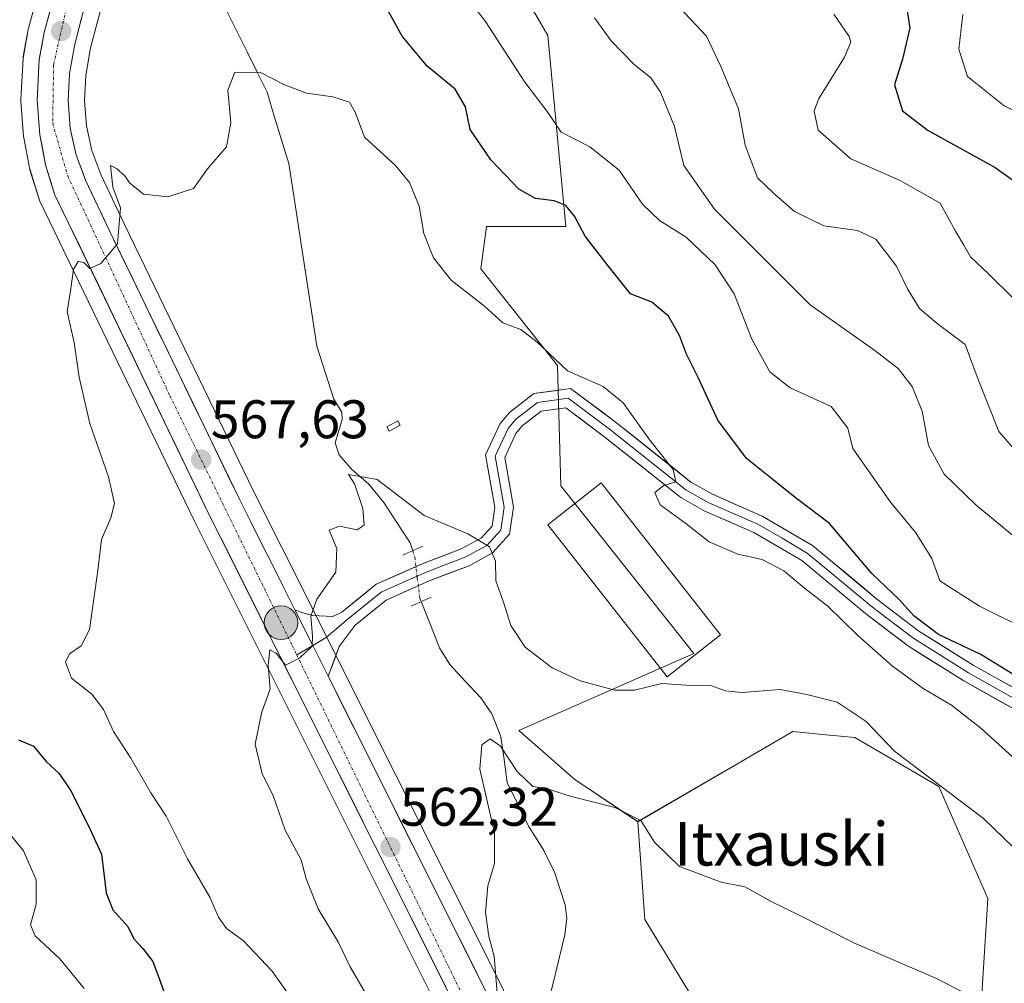
# Model space of a CAD drawing. Units: metres. Extents: x 603714 to 607160, y 4750035 to 4752401.
# Drawn here: x 606260 to 606441, y 4750684 to 4750862 of the extents above; entities that cross this region are included whole.
import ezdxf
from ezdxf.enums import TextEntityAlignment as Align

# ---------------------------------------------------------------- set-up
doc = ezdxf.new("R2010")
doc.units = ezdxf.units.M
doc.header["$MEASUREMENT"] = 0
doc.linetypes.add('TRAZO_Y_PUNTO', pattern=[1, 0.5, -0.25, 0, -0.25])
doc.linetypes.add('TRAZOS2', pattern=[0.375, 0.25, -0.125])
for name, color, linetype, lineweight in [('Arbolado forestal CxS', 92, 'Continuous', 0), ('Carretera de calzada única', 19, 'Continuous', 13), ('Carretera de calzada única Cxs', 19, 'Continuous', 13), ('Carretera de calzada única eje', 19, 'TRAZO_Y_PUNTO', 0), ('Carátula', 7, 'Continuous', 5), ('Corriente natural lineal', 142, 'Continuous', 13), ('Corriente natural lineal oculto', 19, 'TRAZO_Y_PUNTO', 13), ('Cultivos herbáceos CxS', 92, 'Continuous', 0), ('Curva de nivel maestra', 36, 'Continuous', 30), ('Curva de nivel normal', 36, 'Continuous', 0), ('Edificación', 1, 'Continuous', 13), ('Edificación Cxs', 1, 'Continuous', 13), ('Estanque', 2, 'Continuous', 0), ('Estanque Cxs', 2, 'Continuous', 0), ('Layer 0', 7, 'Continuous', 0), ('Núcleo urbano CxS', 19, 'Continuous', 0), ('Pastizal CxS', 92, 'Continuous', 0), ('Puente lineal', 2, 'TRAZOS2', 0), ('Punto de cota en terreno', 7, 'Continuous', 0), ('Punto kilométrico de carretera', 7, 'Continuous', 0), ('Rótulo de punto de cota en terreno', 19, 'Continuous', 0), ('Texto cartográfico', 19, 'Continuous', 0)]:
    doc.layers.add(name, color=color, linetype=linetype, lineweight=lineweight)
doc.styles.add('Arial', font='txt', dxfattribs={"height": 0.2})

# ---------------------------------------------------------------- blocks, each defined once
blk = doc.blocks.new('*U150')
at = {"layer": 'Cultivos herbáceos CxS', "color": 92, "linetype": 'Continuous', "lineweight": 0}
blk.add_polyline3d([(606388.5213, 4750674.1889, 556.3246), (606375.1653, 4750696.0617, 557.0816), (606373.8885, 4750714.0971, 559.6212), (606391.3761, 4750724.2631, 561.6975), (606402.4907, 4750730.7255, 563.1841), (606409.1655, 4750730.0717, 563.7857), (606409.2199, 4750730.0665, 563.7912), (606413.8893, 4750729.6075, 564.2688), (606429.3775, 4750720.5759, 564.6432), (606438.4127, 4750699.9313, 562.309), (606437.1225, 4750679.2873, 559.5859)], dxfattribs=at)
blk = doc.blocks.new('*U153')
at = {"layer": 'Arbolado forestal CxS', "color": 92, "linetype": 'Continuous', "lineweight": 0}
blk.add_polyline3d([(606437.1225, 4750679.2873, 559.5859), (606438.4127, 4750699.9313, 562.309), (606429.3775, 4750720.5759, 564.6432), (606413.8893, 4750729.6075, 564.2688), (606409.2199, 4750730.0665, 563.7912), (606409.1655, 4750730.0717, 563.7857), (606402.4907, 4750730.7255, 563.1841), (606391.3761, 4750724.2631, 561.6975), (606373.8885, 4750714.0971, 559.6212), (606362.2571, 4750721.8667, 560.1912), (606351.9317, 4750730.8979, 560.776), (606384.2021, 4750745.0907, 565.2063), (606359.6777, 4750776.0551, 566.5654), (606359.0549, 4750798.1995, 569.4443), (606344.9253, 4750816.0393, 570.7155), (606345.9553, 4750823.8445, 572.1406), (606360.5885, 4750823.8445, 574.3612), (606357.2643, 4750859.0961, 582.0461), (606339.9201, 4750888.9353, 588.2947)], dxfattribs=at)
blk = doc.blocks.new('*U154')
at = {"layer": 'Pastizal CxS', "color": 92, "linetype": 'Continuous', "lineweight": 0}
for points in [[(606263.9047, 4750869.4657, 572.8235), (606261.4547, 4750860.4357, 572.4065), (606261.3971, 4750860.1789, 572.3894), (606260.5063, 4750855.2049, 572.0681), (606260.4645, 4750854.8439, 572.0441), (606260.0545, 4750847.3439, 571.5938), (606260.0501, 4750847.1801, 571.5834), (606260.0591, 4750846.9471, 571.5695), (606260.5591, 4750840.5271, 571.2842), (606260.5991, 4750840.2203, 571.2784), (606261.6525, 4750834.6615, 570.9437), (606261.7351, 4750834.3305, 570.9073), (606263.4151, 4750828.9205, 570.6165), (606263.4611, 4750828.7841, 570.6139), (606263.5783, 4750828.5063, 570.6083), (606292.0581, 4750769.4863, 567.2182), (606338.0483, 4750677.6953, 560.4313), (606348.4161, 4750655.4075, 559.5579), (606354.0757, 4750641.3185, 558.7562), (606368.2041, 4750604.1089, 555.1737), (606392.5419, 4750539.5079, 551.3687)], [(606407.2649, 4750534.1125, 549.4436), (606404.1049, 4750543.5525, 549.459), (606404.0735, 4750543.6417, 549.4738), (606379.6763, 4750608.4511, 553.8177), (606365.5043, 4750645.7719, 556.6598), (606359.7037, 4750660.2087, 557.5614), (606359.6403, 4750660.3553, 557.5579), (606349.1103, 4750682.9953, 558.4943), (606349.0723, 4750683.0739, 558.5156), (606319.4123, 4750742.2737, 563.8815), (606313.2923, 4750754.4939, 564.6902), (606303.0611, 4750774.9063, 566.1683), (606279.1661, 4750824.2251, 569.5536), (606274.8135, 4750833.4339, 570.1957), (606273.1441, 4750837.8451, 570.2871), (606272.1443, 4750842.4321, 570.4342), (606271.7671, 4750847.1135, 570.9239), (606272.0353, 4750851.7173, 571.3181), (606272.9151, 4750856.8261, 571.3722), (606275.3359, 4750866.1125, 571.6718)], [(606339.9201, 4750888.9353, 588.2947), (606357.2643, 4750859.0961, 582.0461), (606360.5885, 4750823.8445, 574.3612), (606345.9553, 4750823.8445, 572.1406), (606344.9253, 4750816.0393, 570.7155), (606359.0549, 4750798.1995, 569.4443), (606359.6777, 4750776.0551, 566.5654), (606384.2021, 4750745.0907, 565.2063), (606351.9317, 4750730.8979, 560.776), (606362.2571, 4750721.8667, 560.1912), (606373.8885, 4750714.0971, 559.6212), (606375.1653, 4750696.0617, 557.0816), (606388.5213, 4750674.1889, 556.3246), (606424.0691, 4750651.0237, 553.853), (606429.1313, 4750641.1735, 552.7145), (606417.7583, 4750619.9375, 549.2829), (606420.0473, 4750602.1691, 547.1975), (606429.3761, 4750587.6813, 544.7292), (606417.7567, 4750554.1351, 545.6427), (606430.6647, 4750510.2675, 541.2705)]]:
    blk.add_polyline3d(points, dxfattribs=at)
blk = doc.blocks.new('*U198')
at = {"layer": 'Curva de nivel normal', "color": 36, "linetype": 'Continuous', "lineweight": 0}
blk.add_polyline3d([(606347.94, 4750682.51, 560), (606347.34, 4750689.28, 560), (606346.36, 4750692.94, 560), (606345.76, 4750697.42, 560), (606346.2, 4750702.28, 560), (606347.46, 4750706.39, 560), (606347.4, 4750712.07, 560), (606344.74, 4750723.76, 560), (606345.12, 4750728.28, 560), (606346.61, 4750729.38, 560), (606348.51, 4750728.03, 560), (606351.63, 4750723.38, 560), (606354.52, 4750720.61, 560), (606356.94, 4750720.19, 560), (606361.61, 4750718.74, 560), (606369.65, 4750716.72, 560), (606374.42, 4750714.31, 560), (606376.96, 4750710.32, 560), (606381.58, 4750705.83, 560), (606389.25, 4750702.94, 560), (606393.61, 4750702.11, 560), (606398.6, 4750699.29, 560), (606403.62, 4750696.88, 560), (606413.75, 4750691.78, 560), (606428.98, 4750685.16, 560), (606438.38, 4750680.3, 560)], dxfattribs=at)
blk = doc.blocks.new('*U209')
at = {"layer": 'Curva de nivel normal', "color": 36, "linetype": 'Continuous', "lineweight": 0}
for points in [[(606271.72, 4750683.32, 580), (606267.26, 4750688.78, 580), (606262.72, 4750693.06, 580), (606261.83, 4750695.06, 580), (606262.85, 4750698.86, 580), (606262.87, 4750703.36, 580), (606260.53, 4750708.69, 580), (606255.93, 4750714.34, 580)], [(606342.2, 4750866.26, 580), (606345.77, 4750861.65, 580), (606353.01, 4750850.48, 580), (606357.16, 4750845.09, 580), (606359.73, 4750841.22, 580), (606364.99, 4750838.55, 580), (606370.44, 4750834.25, 580), (606374.74, 4750827.97, 580), (606377.84, 4750824.97, 580), (606382.81, 4750821.88, 580), (606388.15, 4750816.76, 580), (606391.64, 4750811.44, 580), (606394.89, 4750803.09, 580), (606398.23, 4750797.03, 580), (606401.97, 4750794.13, 580), (606409.52, 4750790.68, 580), (606412.64, 4750786.69, 580), (606413.51, 4750782.9, 580), (606420.5, 4750773.01, 580), (606425.17, 4750767.34, 580), (606428.12, 4750762.62, 580), (606429.59, 4750758.5, 580), (606436.93, 4750753.86, 580), (606451.93, 4750746.43, 580)]]:
    blk.add_polyline3d(points, dxfattribs=at)
blk = doc.blocks.new('*U216')
at = {"layer": 'Curva de nivel normal', "color": 36, "linetype": 'Continuous', "lineweight": 0}
blk.add_polyline3d([(606316.17, 4750672.67, 570), (606306.42, 4750686.52, 570), (606301.08, 4750692.18, 570), (606297.96, 4750694.42, 570), (606296.49, 4750696.49, 570), (606294.94, 4750700.17, 570), (606290.78, 4750707.22, 570), (606286.87, 4750715.14, 570), (606284.02, 4750719.44, 570), (606280.35, 4750725.82, 570), (606277.16, 4750730.72, 570), (606275.3, 4750734.8, 570), (606273.15, 4750737.64, 570), (606269.39, 4750740.56, 570), (606268.3, 4750743.54, 570), (606269.02, 4750745.05, 570), (606271.17, 4750746.5, 570), (606272.72, 4750749.51, 570), (606274.27, 4750760.44, 570), (606274.93, 4750766.11, 570), (606276.68, 4750770.11, 570), (606277.3, 4750772.77, 570), (606276.25, 4750777.72, 570), (606272.78, 4750787.55, 570), (606270.8, 4750796.05, 570), (606269.89, 4750802.44, 570), (606268.6, 4750808.11, 570), (606269.29, 4750812.44, 570), (606269.76, 4750815.97, 570), (606270.63, 4750817.42, 570), (606271.67, 4750817.22, 570), (606272.77, 4750816.13, 570), (606274.81, 4750817.03, 570), (606277.86, 4750820.68, 570), (606278.46, 4750827.32, 570), (606277, 4750831.1, 570), (606276.61, 4750835.1, 570), (606277.7, 4750834.57, 570), (606279.22, 4750833.2, 570), (606280.1, 4750831.92, 570), (606282.7, 4750829.84, 570), (606287.17, 4750829.31, 570), (606291.91, 4750830.85, 570), (606294.48, 4750834.46, 570), (606298.01, 4750838.54, 570), (606298.8, 4750843, 570), (606298.21, 4750849.02, 570), (606299.5, 4750852.29, 570), (606304.29, 4750852.24, 570), (606308.59, 4750850.06, 570), (606312.73, 4750848.44, 570), (606317.6, 4750847.75, 570), (606320.67, 4750846.81, 570), (606321.73, 4750844.96, 570), (606323.43, 4750840.3, 570), (606329.14, 4750835.1, 570), (606331.74, 4750831.97, 570), (606333.54, 4750827.6, 570), (606334.42, 4750822.55, 570), (606336.16, 4750818.05, 570), (606339.43, 4750813.96, 570), (606345.59, 4750809.15, 570), (606348.94, 4750806.1, 570), (606352.28, 4750804.84, 570), (606355.27, 4750802.57, 570), (606360.88, 4750797.22, 570), (606367.5, 4750794.32, 570), (606371.19, 4750791.36, 570), (606376.06, 4750784.45, 570), (606380.42, 4750779.02, 570), (606380.9, 4750776.75, 570), (606378.65, 4750776.09, 570), (606376.99, 4750774.79, 570), (606377.98, 4750772.55, 570), (606382.71, 4750769.06, 570), (606387.04, 4750765.68, 570), (606392.33, 4750763.4, 570), (606396.84, 4750762.44, 570), (606400.79, 4750760.38, 570), (606404.64, 4750757.18, 570), (606408.9, 4750753.87, 570), (606414.48, 4750748.44, 570), (606420.88, 4750742.78, 570), (606426.52, 4750738.66, 570), (606431.76, 4750735.56, 570), (606437.14, 4750731.36, 570), (606444.3, 4750724.91, 570)], dxfattribs=at)
blk = doc.blocks.new('*U223')
at = {"layer": 'Curva de nivel normal', "color": 36, "linetype": 'Continuous', "lineweight": 0}
blk.add_polyline3d([(606444.95, 4750707.64, 565), (606437.64, 4750714.66, 565), (606421.23, 4750727.08, 565), (606415.99, 4750732.55, 565), (606410.66, 4750736.13, 565), (606405.03, 4750737.56, 565), (606400.11, 4750738.46, 565), (606393.07, 4750737.91, 565), (606390.02, 4750738.2, 565), (606387.31, 4750739.24, 565), (606382.8, 4750739.26, 565), (606378.28, 4750739.55, 565), (606373.28, 4750738.36, 565), (606369.61, 4750738.34, 565), (606363.22, 4750740.07, 565), (606358.04, 4750742.49, 565), (606353.08, 4750746.25, 565), (606350.43, 4750750.26, 565), (606349.05, 4750754.78, 565), (606347.69, 4750758.54, 565), (606347.64, 4750762.16, 565), (606346.51, 4750764.79, 565), (606342.53, 4750767.18, 565), (606334.46, 4750770.58, 565), (606325.77, 4750777.18, 565), (606320.51, 4750778.09, 565), (606321.58, 4750776.4, 565), (606323.16, 4750771.83, 565), (606323.39, 4750768.77, 565), (606322.11, 4750767.93, 565), (606318.85, 4750768.59, 565), (606316.9, 4750767.86, 565), (606318.32, 4750764.5, 565), (606318.13, 4750760.12, 565), (606314.63, 4750755.11, 565), (606313.53, 4750751.97, 565), (606313.84, 4750748.29, 565), (606313.77, 4750746.46, 565), (606311.44, 4750744.27, 565), (606308.9, 4750742.97, 565), (606307.14, 4750745.17, 565), (606305.99, 4750745.76, 565), (606305.65, 4750742.92, 565), (606306.07, 4750738.57, 565), (606304.45, 4750734.12, 565), (606303.27, 4750728.42, 565), (606304.54, 4750722.89, 565), (606306.57, 4750718.9, 565), (606308.83, 4750712.56, 565), (606311.76, 4750707.05, 565), (606312.7, 4750703.56, 565), (606314.89, 4750698.05, 565), (606318.67, 4750691.83, 565), (606320.83, 4750687.33, 565), (606324.95, 4750680.29, 565)], dxfattribs=at)
blk = doc.blocks.new('*U225')
at = {"layer": 'Curva de nivel normal', "color": 36, "linetype": 'Continuous', "lineweight": 0}
blk.add_polyline3d([(606433.8, 4750862.95, 605), (606433.08, 4750856.54, 605), (606434.72, 4750851.54, 605), (606441.47, 4750846.12, 605), (606452.26, 4750840.86, 605)], dxfattribs=at)
blk = doc.blocks.new('*U230')
at = {"layer": 'Curva de nivel normal', "color": 36, "linetype": 'Continuous', "lineweight": 0}
blk.add_polyline3d([(606443.67, 4750766.38, 585), (606436.28, 4750772.44, 585), (606430.36, 4750778.2, 585), (606427.5, 4750783.47, 585), (606426.31, 4750789.82, 585), (606424.5, 4750794.32, 585), (606421.92, 4750797.69, 585), (606417.59, 4750801, 585), (606405.64, 4750809.43, 585), (606387.99, 4750827.06, 585), (606382.36, 4750835.09, 585), (606380.61, 4750842.28, 585), (606378.08, 4750848.64, 585), (606376.28, 4750851.25, 585), (606373.16, 4750853.76, 585), (606368.97, 4750858.12, 585), (606365.87, 4750862.36, 585)], dxfattribs=at)
blk = doc.blocks.new('*U234')
at = {"layer": 'Curva de nivel maestra', "color": 36, "linetype": 'Continuous', "lineweight": 30}
blk.add_polyline3d([(606423.12, 4750866.36, 600), (606424.04, 4750860.48, 600), (606422.69, 4750854.74, 600), (606421.2, 4750850, 600), (606422.7, 4750845.2, 600), (606427.42, 4750841.58, 600), (606439.79, 4750834.74, 600), (606445.49, 4750830.66, 600)], dxfattribs=at)
blk = doc.blocks.new('*U243')
at = {"layer": 'Curva de nivel maestra', "color": 36, "linetype": 'Continuous', "lineweight": 30}
for points in [[(606444.32, 4750740.49, 575), (606437.12, 4750744.91, 575), (606429.34, 4750748.64, 575), (606424.79, 4750752.07, 575), (606422.09, 4750755.06, 575), (606417.05, 4750759.88, 575), (606409.22, 4750769.08, 575), (606402.88, 4750773.88, 575), (606398.23, 4750777.6, 575), (606393.93, 4750781.09, 575), (606388.66, 4750788.16, 575), (606385.07, 4750795.9, 575), (606382.84, 4750800.34, 575), (606381.58, 4750803.74, 575), (606379.52, 4750807.34, 575), (606376.44, 4750809.91, 575), (606372.54, 4750811.42, 575), (606368.42, 4750816.63, 575), (606364.18, 4750822.08, 575), (606362.17, 4750825.74, 575), (606360.59, 4750827.73, 575), (606358.45, 4750828.6, 575), (606354.99, 4750829.02, 575), (606351.91, 4750830.76, 575), (606346.76, 4750836.14, 575), (606342.93, 4750841.75, 575), (606342.1, 4750845.92, 575), (606340.18, 4750849.17, 575), (606335.02, 4750853.45, 575), (606330.42, 4750858.93, 575), (606325.57, 4750867.68, 575)], [(606259.64, 4750729.16, 575), (606262.37, 4750728.03, 575), (606264.71, 4750725.17, 575), (606267.1, 4750722.99, 575), (606269.3, 4750719.79, 575), (606272.53, 4750713.36, 575), (606274.92, 4750708.08, 575), (606275.79, 4750700.95, 575), (606276.99, 4750697.85, 575), (606279.81, 4750694.74, 575), (606280.87, 4750692.47, 575), (606282.58, 4750690.74, 575), (606284.38, 4750688.29, 575), (606285.55, 4750685.15, 575), (606287.38, 4750680.18, 575)]]:
    blk.add_polyline3d(points, dxfattribs=at)
blk = doc.blocks.new('5PATER')
at = {"layer": 'Carátula', "linetype": 'Continuous', "lineweight": 5}
h = blk.add_hatch(color=250, dxfattribs=at)
edge = h.paths.add_edge_path()
edge.add_ellipse((0, 0.01), major_axis=(-1.33, -1.34), ratio=0.999422, start_angle=0, end_angle=360)
blk = doc.blocks.new('5HITCA')
at = {"layer": 'Carátula', "linetype": 'Continuous', "lineweight": 5}
h = blk.add_hatch(color=1, dxfattribs=at)
edge = h.paths.add_edge_path()
edge.add_arc((0, 0), 3.1, 0.0011, 360.0011)
at = {"layer": 'Carátula', "color": 250, "linetype": 'Continuous', "lineweight": 5}
blk.add_circle((0, 0, 0), 3.1, dxfattribs=at)

msp = doc.modelspace()

# ---------------------------------------------------------------- linework, layer by layer
at = {"layer": 'Arbolado forestal CxS', "color": 92, "linetype": 'Continuous', "lineweight": 0}
for points in [[(606344.76, 4750974.1, 593.96), (606324.44, 4750941.84, 588.87), (606339.92, 4750888.94, 588.29), (606357.26, 4750859.1, 582.05), (606360.59, 4750823.84, 574.36), (606345.96, 4750823.84, 572.14), (606344.93, 4750816.04, 570.72), (606359.05, 4750798.2, 569.44), (606359.68, 4750776.06, 566.57), (606384.2, 4750745.09, 565.21), (606351.93, 4750730.9, 560.78), (606362.26, 4750721.87, 560.19), (606373.89, 4750714.1, 559.62)], [(606437.12, 4750679.29, 559.59), (606438.41, 4750699.93, 562.31), (606429.38, 4750720.58, 564.64), (606413.89, 4750729.61, 564.27), (606409.22, 4750730.07, 563.79), (606409.17, 4750730.07, 563.79), (606402.49, 4750730.73, 563.18), (606391.38, 4750724.26, 561.7), (606373.89, 4750714.1, 559.62)]]:
    msp.add_polyline3d(points, dxfattribs=at)
at = {"layer": 'Carretera de calzada única', "color": 19, "linetype": 'Continuous', "lineweight": 13}
for points in [[(606375.37, 4750593.22), (606371.01, 4750605.17), (606356.87, 4750642.41), (606351.17, 4750656.6), (606340.75, 4750679), (606294.75, 4750770.81), (606266.28, 4750829.81), (606264.6, 4750835.22), (606263.55, 4750840.76), (606263.05, 4750847.18), (606263.46, 4750854.68), (606264.35, 4750859.65), (606266.8, 4750868.68)], [(606272.48, 4750867.05), (606269.98, 4750857.46), (606269.05, 4750852.06), (606268.76, 4750847.08), (606269.17, 4750841.99), (606270.26, 4750836.99), (606272.05, 4750832.26), (606276.46, 4750822.93), (606300.37, 4750773.58), (606310.61, 4750753.14)], [(606316.73, 4750740.93), (606346.39, 4750681.73), (606356.92, 4750659.09), (606362.71, 4750644.68), (606376.87, 4750607.39), (606401.26, 4750542.6), (606404.42, 4750533.16), (606407.08, 4750523.51), (606408.66, 4750515.82), (606409.94, 4750507.26), (606409.82, 4750490.5), (606408.46, 4750472.26), (606406.17, 4750456.09), (606403.75, 4750441.68), (606400.9, 4750433)]]:
    msp.add_lwpolyline(points, dxfattribs=at)
at = {"layer": 'Carretera de calzada única Cxs', "color": 19, "linetype": 'Continuous', "lineweight": 13}
msp.add_lwpolyline([(606310.61, 4750753.14), (606313.89, 4750746.6), (606316.73, 4750740.93)], dxfattribs=at)
for points in [[(606338.56, 4750683.37, 560.42), (606336.37, 4750687.74, 560.86), (606334.18, 4750692.12, 561.29), (606331.99, 4750696.49, 561.3), (606329.8, 4750700.86, 561.73), (606327.61, 4750705.23, 561.81), (606325.42, 4750709.6, 562.31), (606323.23, 4750713.98, 562.53), (606321.04, 4750718.35, 562.85), (606318.85, 4750722.72, 563.3), (606316.65, 4750727.09, 563.49), (606314.46, 4750731.46, 563.96), (606312.27, 4750735.83, 564.24), (606310.08, 4750740.21, 564.66), (606307.89, 4750744.58, 564.85), (606305.7, 4750748.95, 565.4), (606303.51, 4750753.32, 565.51), (606301.32, 4750757.69, 565.92), (606299.13, 4750762.07, 566.37), (606296.94, 4750766.44, 566.48), (606294.75, 4750770.81, 567.08), (606292.72, 4750775.02, 567.16), (606290.68, 4750779.24, 567.47), (606288.65, 4750783.45, 567.75), (606286.62, 4750787.67, 567.88), (606284.58, 4750791.88, 568.36), (606282.55, 4750796.1, 568.52), (606280.52, 4750800.31, 568.92), (606278.48, 4750804.52, 569.03), (606276.45, 4750808.74, 569.29), (606274.41, 4750812.95, 569.62), (606272.38, 4750817.17, 569.89), (606270.35, 4750821.38, 570.27), (606268.31, 4750825.6, 570.46), (606266.28, 4750829.81, 570.9), (606265.44, 4750832.52, 571.04), (606264.6, 4750835.22, 571.1), (606264.08, 4750837.99, 571.19), (606263.55, 4750840.76, 571.37), (606263.3, 4750843.97, 571.62), (606263.05, 4750847.18, 571.82), (606263.26, 4750850.93, 572), (606263.46, 4750854.68, 572.15), (606263.91, 4750857.17, 572.26), (606264.35, 4750859.65, 572.39), (606265.58, 4750864.17, 572.73)], [(606271.23, 4750862.26, 572.42), (606269.98, 4750857.46, 572.14), (606269.52, 4750854.76, 571.96), (606269.05, 4750852.06, 571.81), (606268.76, 4750847.08, 571.52), (606268.97, 4750844.54, 571.32), (606269.17, 4750841.99, 571.13), (606269.72, 4750839.49, 570.89), (606270.26, 4750836.99, 570.79), (606271.16, 4750834.63, 570.78), (606272.05, 4750832.26, 570.67), (606273.52, 4750829.15, 570.41), (606274.99, 4750826.04, 570.24), (606276.46, 4750822.93, 570.1), (606278.63, 4750818.44, 569.83), (606280.81, 4750813.96, 569.47), (606282.98, 4750809.47, 569.31), (606285.15, 4750804.98, 568.98), (606287.33, 4750800.5, 568.67), (606289.5, 4750796.01, 568.37), (606291.68, 4750791.53, 568.03), (606293.85, 4750787.04, 567.74), (606296.02, 4750782.55, 567.46), (606298.2, 4750778.07, 567.1), (606300.37, 4750773.58, 566.74), (606302.42, 4750769.49, 566.54), (606304.47, 4750765.4, 566.24), (606306.51, 4750761.32, 566), (606308.56, 4750757.23, 565.63), (606310.61, 4750753.14, 565.31), (606312.25, 4750749.87, 565.12), (606313.89, 4750746.6, 564.87), (606315.31, 4750743.76, 564.66), (606316.06, 4750742.27, 564.55), (606316.73, 4750740.93, 564.45), (606318.22, 4750737.95, 564.22), (606320.39, 4750733.62, 563.88), (606322.56, 4750729.3, 563.6), (606324.72, 4750724.97, 563.27), (606326.89, 4750720.65, 562.94), (606329.06, 4750716.33, 562.52), (606331.22, 4750712, 562.26), (606333.39, 4750707.68, 561.86), (606335.56, 4750703.35, 561.55), (606337.72, 4750699.03, 561.33), (606339.89, 4750694.7, 561.02), (606342.06, 4750690.38, 560.81), (606344.22, 4750686.05, 560.48), (606346.39, 4750681.73, 560.22)]]:
    msp.add_polyline3d(points, dxfattribs=at)
at = {"layer": 'Carretera de calzada única eje', "color": 19, "linetype": 'TRAZO_Y_PUNTO', "lineweight": 0}
for points in [[(606269.1, 4750867.11), (606266.1, 4750853.68), (606265.92, 4750842.86), (606268.71, 4750833.17), (606287.55, 4750792.64), (606310.12, 4750746.56), (606310.95, 4750744.85)], [(606310.95, 4750744.85), (606354.46, 4750655.55), (606372.17, 4750610.4), (606378.95, 4750592.72)]]:
    msp.add_lwpolyline(points, dxfattribs=at)
at = {"layer": 'Corriente natural lineal', "color": 142, "linetype": 'Continuous', "lineweight": 13}
for points in [[(606298.11, 4750863.47, 570.94), (606299.95, 4750859.75, 570.51), (606301.8, 4750856.04, 570.23), (606303.64, 4750852.32, 570.01), (606305.48, 4750848.6, 569.48), (606306.81, 4750844.23, 568.96), (606308.13, 4750839.86, 568.67), (606309.46, 4750835.49, 568.42), (606310.2, 4750830.68, 568.16), (606310.94, 4750825.87, 567.91), (606311.68, 4750821.05, 567.61), (606312.41, 4750816.24, 567.62), (606313.15, 4750811.43, 567.67), (606313.89, 4750806.62, 567.21), (606314.63, 4750801.81, 566.69), (606315.68, 4750798.54, 566.61), (606316.74, 4750795.27, 566.59), (606317.79, 4750792.01, 566.5), (606319.25, 4750789.64, 566.3), (606319.3, 4750788.29, 566.16), (606318.01, 4750783.98, 565.49), (606318.76, 4750781.77, 565.43), (606320.97, 4750779.15, 565.07), (606324.24, 4750776.31, 565), (606327, 4750772.98, 564.7), (606329.44, 4750769.24, 564.44), (606331.89, 4750765.5, 564.08), (606332.34, 4750764.06, 563.98)], [(606333.91, 4750754.67, 563.2), (606335.61, 4750750.4, 562.73), (606337.31, 4750746.13, 562.1), (606339.18, 4750743.08, 561.5), (606342.03, 4750740.01, 560.7), (606344.88, 4750736.95, 560.68), (606346.93, 4750733.97, 560.4), (606348.6, 4750729.83, 560.37), (606349.19, 4750725.58, 560.05), (606349.79, 4750721.33, 559.58), (606351.74, 4750717.3, 558.75), (606353.69, 4750713.28, 558.39), (606355.1, 4750711.04, 558.11), (606356.52, 4750708.79, 557.58), (606358.5, 4750704.77, 557.68), (606359.48, 4750701.77, 557.64), (606360.45, 4750698.77, 557.18), (606360.75, 4750696.32, 557.04), (606360.42, 4750693.25, 557.01), (606359.42, 4750689.16, 556.9), (606358.42, 4750685.07, 556.27), (606357.41, 4750680.98, 555.73)]]:
    msp.add_polyline3d(points, dxfattribs=at)
at = {"layer": 'Corriente natural lineal oculto', "color": 19, "linetype": 'TRAZO_Y_PUNTO', "lineweight": 13}
msp.add_polyline3d([(606332.34, 4750764.06, 563.98), (606332.71, 4750762.89, 563.87), (606333.19, 4750759.08, 563.46), (606333.66, 4750755.28, 563.23), (606333.91, 4750754.67, 563.2)], dxfattribs=at)
at = {"layer": 'Cultivos herbáceos CxS', "color": 92, "linetype": 'Continuous', "lineweight": 0}
for points in [[(606437.12, 4750679.29, 559.59), (606438.41, 4750699.93, 562.31), (606429.38, 4750720.58, 564.64), (606413.89, 4750729.61, 564.27), (606409.22, 4750730.07, 563.79), (606409.17, 4750730.07, 563.79), (606402.49, 4750730.73, 563.18), (606391.38, 4750724.26, 561.7), (606373.89, 4750714.1, 559.62)], [(606373.89, 4750714.1, 559.62), (606375.17, 4750696.06, 557.08), (606388.52, 4750674.19, 556.32), (606424.07, 4750651.02, 553.85), (606429.13, 4750641.17, 552.71), (606417.76, 4750619.94, 549.28), (606420.05, 4750602.17, 547.2), (606429.38, 4750587.68, 544.73), (606417.76, 4750554.14, 545.64), (606430.66, 4750510.27, 541.27), (606428.84, 4750505.82, 541.45)]]:
    msp.add_polyline3d(points, dxfattribs=at)
at = {"layer": 'Curva de nivel normal', "color": 36, "linetype": 'Continuous', "lineweight": 0}
for points in [[(606380.58, 4750865.26, 590), (606386.56, 4750858.98, 590), (606389.19, 4750853.37, 590), (606392.42, 4750845.54, 590), (606393.67, 4750838.83, 590), (606395.96, 4750832.81, 590), (606398.84, 4750830.09, 590), (606402.8, 4750826.6, 590), (606408.16, 4750823.97, 590), (606414.38, 4750823.1, 590), (606417.76, 4750821.5, 590), (606421.61, 4750816.54, 590), (606423.59, 4750812.38, 590), (606425.84, 4750808.74, 590), (606429.09, 4750805.95, 590), (606434.26, 4750802.07, 590), (606436.65, 4750795.64, 590), (606440.5, 4750786.07, 590), (606447.51, 4750778.02, 590)], [(606410.06, 4750863.04, 595), (606412.86, 4750858.92, 595), (606413.18, 4750857.86, 595), (606411.98, 4750855.1, 595), (606407.2, 4750847.33, 595), (606406.41, 4750845.15, 595), (606407.11, 4750841.61, 595), (606413.16, 4750836.34, 595), (606422.24, 4750832.33, 595), (606429.65, 4750828.15, 595), (606432.46, 4750823.02, 595), (606433.99, 4750820.41, 595), (606435.24, 4750818.25, 595), (606438.63, 4750815.04, 595), (606443.26, 4750810.49, 595)]]:
    msp.add_polyline3d(points, dxfattribs=at)
at = {"layer": 'Edificación', "color": 1, "linetype": 'Continuous', "lineweight": 13}
msp.add_polyline3d([(606389.14, 4750748.56, 565.98), (606379.3, 4750740.82, 564.95), (606357.28, 4750768.83, 566.25), (606367.12, 4750776.56, 567.55), (606389.14, 4750748.56, 565.98)], dxfattribs=at)
at = {"layer": 'Edificación Cxs', "color": 1, "linetype": 'Continuous', "lineweight": 13}
msp.add_polyline3d([(606389.14, 4750748.56, 565.98), (606379.3, 4750740.82, 564.95), (606357.28, 4750768.83, 566.25), (606367.12, 4750776.56, 567.55), (606389.14, 4750748.56, 565.98)], close=True, dxfattribs=at)
at = {"layer": 'Estanque', "color": 2, "linetype": 'Continuous', "lineweight": 0}
msp.add_polyline3d([(606328.01, 4750786.12, 566.23), (606327.59, 4750786.88, 566.29), (606329.6, 4750787.99, 566.42), (606330.02, 4750787.23, 566.37), (606328.01, 4750786.12, 566.23)], dxfattribs=at)
at = {"layer": 'Estanque Cxs', "color": 2, "linetype": 'Continuous', "lineweight": 0}
msp.add_polyline3d([(606330.02, 4750787.23, 566.37), (606328.01, 4750786.12, 566.23), (606327.59, 4750786.88, 566.29), (606329.6, 4750787.99, 566.42), (606330.02, 4750787.23, 566.37)], close=True, dxfattribs=at)
at = {"layer": 'Layer 0', "linetype": 'Continuous', "lineweight": 0}
for points in [[(606310.61, 4750753.14), (606311.8, 4750752.69), (606313.85, 4750752.14), (606317.62, 4750751.93), (606319.27, 4750752.72), (606325.63, 4750757.87), (606334.06, 4750761.64), (606341.3, 4750764.39), (606344.96, 4750766.38), (606346.98, 4750768.61), (606347.47, 4750772.07), (606345.79, 4750781.72), (606348.49, 4750787.53), (606350.19, 4750789.56), (606354.68, 4750793.03), (606361.48, 4750793.99), (606369.95, 4750787.66), (606383.68, 4750776.71), (606387.63, 4750774.48), (606396.8, 4750770.45), (606406.1, 4750765.04), (606417.96, 4750755.16), (606425.74, 4750749.25), (606435.72, 4750742.99), (606450.34, 4750734.8)], [(606449.37, 4750733.4), (606434.86, 4750741.53), (606429.87, 4750744.66), (606424.77, 4750747.85), (606420.8, 4750750.88), (606416.91, 4750753.83), (606411.05, 4750758.7), (606405.12, 4750763.64), (606400.47, 4750766.35), (606396.03, 4750768.94), (606386.87, 4750772.96), (606382.73, 4750775.3), (606368.91, 4750786.32), (606361.03, 4750792.21), (606355.37, 4750791.41), (606353.12, 4750789.68), (606351.38, 4750788.33), (606349.94, 4750786.62), (606347.56, 4750781.49), (606349.2, 4750772.1), (606348.95, 4750770.37), (606348.59, 4750767.86), (606346.03, 4750765.03), (606342.02, 4750762.85), (606338.33, 4750761.44), (606334.71, 4750760.07), (606330.75, 4750758.3), (606326.53, 4750756.41), (606323.35, 4750753.84), (606320.51, 4750751.54), (606316.35, 4750748.05), (606313.89, 4750746.6)], [(606448.39, 4750732), (606433.99, 4750740.07), (606423.8, 4750746.45), (606415.85, 4750752.5), (606404.14, 4750762.24), (606395.26, 4750767.42), (606386.11, 4750771.44), (606381.78, 4750773.88), (606367.87, 4750784.97), (606360.57, 4750790.43), (606356.05, 4750789.79), (606352.56, 4750787.1), (606351.39, 4750785.7), (606349.33, 4750781.26), (606350.92, 4750772.12), (606350.2, 4750767.1), (606347.09, 4750763.67), (606342.73, 4750761.3), (606335.36, 4750758.49), (606327.43, 4750754.95), (606321.74, 4750750.35), (606318.79, 4750746.39), (606316.73, 4750740.93)], [(606313.89, 4750746.6), (606310.95, 4750744.85)]]:
    msp.add_lwpolyline(points, dxfattribs=at)
msp.add_polyline3d([(606444.79, 4750734.02, 573.33), (606441.19, 4750736.04, 572.64), (606437.59, 4750738.05, 572.56), (606433.99, 4750740.07, 572.3), (606430.59, 4750742.2, 572.55), (606427.2, 4750744.32, 572.88), (606423.8, 4750746.45, 572.43), (606419.83, 4750749.48, 572.41), (606415.85, 4750752.5, 571.9), (606412.92, 4750754.94, 571.43), (606410, 4750757.37, 571.35), (606407.07, 4750759.81, 571.5), (606404.14, 4750762.24, 571.13), (606401.18, 4750763.97, 571.11), (606398.22, 4750765.69, 570.9), (606395.26, 4750767.42, 570.77), (606390.69, 4750769.43, 570.87), (606386.11, 4750771.44, 570.37), (606381.78, 4750773.88, 570.84), (606378.3, 4750776.65, 569.83), (606374.83, 4750779.43, 569.32), (606371.35, 4750782.2, 569.02), (606367.87, 4750784.97, 568.93), (606364.22, 4750787.7, 568.71), (606360.57, 4750790.43, 568.61), (606356.05, 4750789.79, 568), (606352.56, 4750787.1, 567.5), (606351.39, 4750785.7, 567.28), (606349.33, 4750781.26, 566.76), (606350.13, 4750776.69, 566.37), (606350.92, 4750772.12, 565.96), (606350.56, 4750769.61, 565.74), (606350.2, 4750767.1, 565.52), (606347.09, 4750763.67, 564.87), (606342.73, 4750761.3, 564.22), (606339.05, 4750759.9, 563.81), (606335.36, 4750758.49, 563.54), (606331.4, 4750756.72, 563.22), (606327.43, 4750754.95, 563.43), (606324.59, 4750752.65, 563.59), (606321.74, 4750750.35, 563.85), (606318.79, 4750746.39, 564.3), (606317.76, 4750743.66, 564.43), (606316.73, 4750740.93, 564.46), (606316.73, 4750740.93, 564.46), (606316.06, 4750742.27, 564.55), (606315.31, 4750743.76, 564.66), (606313.89, 4750746.6, 564.87), (606312.25, 4750749.87, 565.12), (606310.61, 4750753.14, 565.31), (606311.8, 4750752.69, 565.19), (606313.85, 4750752.14, 564.87), (606317.62, 4750751.93, 564.33), (606319.27, 4750752.72, 564.11), (606322.45, 4750755.3, 563.87), (606325.63, 4750757.87, 563.68), (606329.85, 4750759.76, 563.56), (606334.06, 4750761.64, 563.75), (606337.68, 4750763.02, 563.94), (606341.3, 4750764.39, 564.37), (606344.96, 4750766.38, 565), (606346.98, 4750768.61, 565.43), (606347.47, 4750772.07, 565.91), (606346.63, 4750776.9, 566.36), (606345.79, 4750781.72, 566.72), (606347.14, 4750784.63, 567), (606348.49, 4750787.53, 567.35), (606350.19, 4750789.56, 567.71), (606352.44, 4750791.3, 568.05), (606354.68, 4750793.03, 568.39), (606358.08, 4750793.51, 568.67), (606361.48, 4750793.99, 569.13), (606364.3, 4750791.88, 569.05), (606367.13, 4750789.77, 569.11), (606369.95, 4750787.66, 569.23), (606373.38, 4750784.92, 569.52), (606376.82, 4750782.19, 569.7), (606380.25, 4750779.45, 570.01), (606383.68, 4750776.71, 570.83), (606387.63, 4750774.48, 571.05), (606390.69, 4750773.14, 571.43), (606393.74, 4750771.79, 571.78), (606396.8, 4750770.45, 571.83), (606399.9, 4750768.65, 571.94), (606403, 4750766.84, 572.21), (606406.1, 4750765.04, 572.26), (606409.07, 4750762.57, 572.65), (606412.03, 4750760.1, 572.83), (606415, 4750757.63, 573), (606417.96, 4750755.16, 573.32), (606421.85, 4750752.21, 573.41), (606425.74, 4750749.25, 573.73), (606429.07, 4750747.16, 574.24), (606432.39, 4750745.08, 574.23), (606435.72, 4750742.99, 573.37), (606439.38, 4750740.94, 573.65), (606443.03, 4750738.9, 573.99)], dxfattribs=at)
at = {"layer": 'Núcleo urbano CxS', "color": 19, "linetype": 'Continuous', "lineweight": 0}
for points in [[(606392.54, 4750539.51, 551.37), (606368.2, 4750604.11, 555.17), (606354.08, 4750641.32, 558.76), (606348.42, 4750655.41, 559.56), (606338.05, 4750677.7, 560.43), (606292.06, 4750769.49, 567.22), (606263.58, 4750828.51, 570.61), (606263.46, 4750828.78, 570.61), (606263.42, 4750828.92, 570.62), (606261.74, 4750834.33, 570.91), (606261.65, 4750834.66, 570.94), (606260.6, 4750840.22, 571.28), (606260.56, 4750840.53, 571.28), (606260.06, 4750846.95, 571.57), (606260.05, 4750847.18, 571.58), (606260.05, 4750847.34, 571.59), (606260.46, 4750854.84, 572.04), (606260.51, 4750855.2, 572.07), (606261.4, 4750860.18, 572.39), (606261.45, 4750860.44, 572.41), (606263.9, 4750869.47, 572.82)], [(606263.9, 4750869.47, 572.82), (606261.45, 4750860.44, 572.41), (606261.4, 4750860.18, 572.39), (606260.51, 4750855.2, 572.07), (606260.46, 4750854.84, 572.04), (606260.05, 4750847.34, 571.59), (606260.05, 4750847.18, 571.58), (606260.06, 4750846.95, 571.57), (606260.56, 4750840.53, 571.28), (606260.6, 4750840.22, 571.28), (606261.65, 4750834.66, 570.94), (606261.74, 4750834.33, 570.91), (606263.42, 4750828.92, 570.62), (606263.46, 4750828.78, 570.61), (606263.58, 4750828.51, 570.61), (606292.06, 4750769.49, 567.22), (606338.05, 4750677.7, 560.43), (606348.42, 4750655.41, 559.56), (606354.08, 4750641.32, 558.76), (606368.2, 4750604.11, 555.17), (606392.54, 4750539.51, 551.37)], [(606275.34, 4750866.11, 571.67), (606272.92, 4750856.83, 571.37), (606272.04, 4750851.72, 571.32), (606271.77, 4750847.11, 570.92), (606272.14, 4750842.43, 570.43), (606273.14, 4750837.85, 570.29), (606274.81, 4750833.43, 570.2), (606279.17, 4750824.23, 569.55), (606303.06, 4750774.91, 566.17), (606313.29, 4750754.49, 564.69), (606319.41, 4750742.27, 563.88), (606349.07, 4750683.07, 558.52), (606349.11, 4750683, 558.49), (606359.64, 4750660.36, 557.56), (606359.7, 4750660.21, 557.56), (606365.5, 4750645.77, 556.66), (606379.68, 4750608.45, 553.82), (606404.07, 4750543.64, 549.47), (606404.1, 4750543.55, 549.46), (606407.26, 4750534.11, 549.44)], [(606275.34, 4750866.11, 571.67), (606272.92, 4750856.83, 571.37), (606272.04, 4750851.72, 571.32), (606271.77, 4750847.11, 570.92), (606272.14, 4750842.43, 570.43), (606273.14, 4750837.85, 570.29), (606274.81, 4750833.43, 570.2), (606279.17, 4750824.23, 569.55), (606303.06, 4750774.91, 566.17), (606313.29, 4750754.49, 564.69), (606319.41, 4750742.27, 563.88), (606349.07, 4750683.07, 558.52), (606349.11, 4750683, 558.49), (606359.64, 4750660.36, 557.56), (606359.7, 4750660.21, 557.56), (606365.5, 4750645.77, 556.66), (606379.68, 4750608.45, 553.82), (606404.07, 4750543.64, 549.47), (606404.1, 4750543.55, 549.46), (606407.26, 4750534.11, 549.44)]]:
    msp.add_polyline3d(points, dxfattribs=at)
at = {"layer": 'Pastizal CxS', "color": 92, "linetype": 'Continuous', "lineweight": 0}
for points in [[(606344.76, 4750974.1, 593.96), (606324.44, 4750941.84, 588.87), (606339.92, 4750888.94, 588.29), (606357.26, 4750859.1, 582.05), (606360.59, 4750823.84, 574.36), (606345.96, 4750823.84, 572.14), (606344.93, 4750816.04, 570.72), (606359.05, 4750798.2, 569.44), (606359.68, 4750776.06, 566.57), (606384.2, 4750745.09, 565.21), (606351.93, 4750730.9, 560.78), (606362.26, 4750721.87, 560.19), (606373.89, 4750714.1, 559.62)], [(606263.9, 4750869.47, 572.82), (606261.45, 4750860.44, 572.41), (606261.4, 4750860.18, 572.39), (606260.51, 4750855.2, 572.07), (606260.46, 4750854.84, 572.04), (606260.05, 4750847.34, 571.59), (606260.05, 4750847.18, 571.58), (606260.06, 4750846.95, 571.57), (606260.56, 4750840.53, 571.28), (606260.6, 4750840.22, 571.28), (606261.65, 4750834.66, 570.94), (606261.74, 4750834.33, 570.91), (606263.42, 4750828.92, 570.62), (606263.46, 4750828.78, 570.61), (606263.58, 4750828.51, 570.61), (606292.06, 4750769.49, 567.22), (606338.05, 4750677.7, 560.43), (606348.42, 4750655.41, 559.56), (606354.08, 4750641.32, 558.76), (606368.2, 4750604.11, 555.17), (606392.54, 4750539.51, 551.37)], [(606275.34, 4750866.11, 571.67), (606272.92, 4750856.83, 571.37), (606272.04, 4750851.72, 571.32), (606271.77, 4750847.11, 570.92), (606272.14, 4750842.43, 570.43), (606273.14, 4750837.85, 570.29), (606274.81, 4750833.43, 570.2), (606279.17, 4750824.23, 569.55), (606303.06, 4750774.91, 566.17), (606313.29, 4750754.49, 564.69), (606319.41, 4750742.27, 563.88), (606349.07, 4750683.07, 558.52), (606349.11, 4750683, 558.49), (606359.64, 4750660.36, 557.56), (606359.7, 4750660.21, 557.56), (606365.5, 4750645.77, 556.66), (606379.68, 4750608.45, 553.82), (606404.07, 4750543.64, 549.47), (606404.1, 4750543.55, 549.46), (606407.26, 4750534.11, 549.44)], [(606373.89, 4750714.1, 559.62), (606375.17, 4750696.06, 557.08), (606388.52, 4750674.19, 556.32), (606424.07, 4750651.02, 553.85), (606429.13, 4750641.17, 552.71), (606417.76, 4750619.94, 549.28), (606420.05, 4750602.17, 547.2), (606429.38, 4750587.68, 544.73), (606417.76, 4750554.14, 545.64), (606430.66, 4750510.27, 541.27), (606428.84, 4750505.82, 541.45)]]:
    msp.add_polyline3d(points, dxfattribs=at)
at = {"layer": 'Puente lineal', "color": 2, "linetype": 'TRAZOS2', "lineweight": 0}
for points in [[(606330.51, 4750763.25, 563.97), (606334.16, 4750764.88, 564.05)], [(606335.73, 4750755.48, 563.33), (606332.08, 4750753.85, 563.1)]]:
    msp.add_polyline3d(points, dxfattribs=at)

# ---------------------------------------------------------------- block references
at = {"layer": 'Arbolado forestal CxS', "color": 92, "linetype": 'Continuous', "lineweight": 0}
msp.add_blockref('*U153', (0, 0), dxfattribs=at)
at = {"layer": 'Cultivos herbáceos CxS', "color": 92, "linetype": 'Continuous', "lineweight": 0}
msp.add_blockref('*U150', (0, 0), dxfattribs=at)
at = {"layer": 'Curva de nivel maestra', "color": 36, "linetype": 'Continuous', "lineweight": 30}
for name in ['*U234', '*U243']:
    msp.add_blockref(name, (0, 0), dxfattribs=at)
at = {"layer": 'Curva de nivel normal', "color": 36, "linetype": 'Continuous', "lineweight": 0}
for name in ['*U225', '*U230', '*U209', '*U223', '*U216', '*U198']:
    msp.add_blockref(name, (0, 0), dxfattribs=at)
at = {"layer": 'Pastizal CxS', "color": 92, "linetype": 'Continuous', "lineweight": 0}
msp.add_blockref('*U154', (0, 0), dxfattribs=at)
at = {"layer": 'Punto de cota en terreno', "linetype": 'Continuous', "lineweight": 0}
for p in [(606267.49, 4750859.88, 572.51), (606293.33, 4750780.86, 567.63), (606328.23, 4750709.4, 562.32)]:
    msp.add_blockref('5PATER', p, dxfattribs=at)
at = {"layer": 'Punto kilométrico de carretera', "linetype": 'Continuous', "lineweight": 0}
msp.add_blockref('5HITCA', (606308.04, 4750750.8, 565.18), dxfattribs=at)

# ---------------------------------------------------------------- texts
at = {"layer": 'Rótulo de punto de cota en terreno', "color": 19, "linetype": 'Continuous', "lineweight": 0, "style": 'Arial'}
for s, p in [('567,63', (606295.09, 4750782.62)), ('562,32', (606329.99, 4750711.16))]:
    msp.add_text(s, height=7, dxfattribs=at).set_placement(p, align=Align.BOTTOM_LEFT)
at = {"layer": 'Texto cartográfico', "color": 19, "linetype": 'Continuous', "lineweight": 0, "style": 'Arial'}
msp.add_text('Itxauski', height=8, dxfattribs=at).set_placement((606400.36, 4750710.01), align=Align.MIDDLE_CENTER)

doc.saveas('drawing.dxf')
